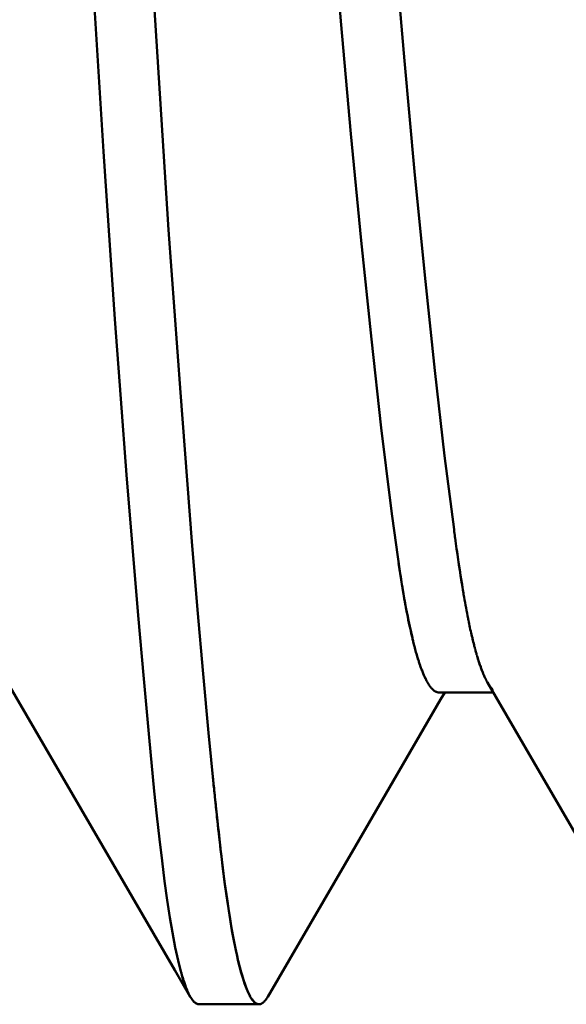
# Model space of a CAD drawing. Units: inches. Extents: x 0 to 1118, y 0 to 864.
# Drawn here: x 937 to 938, y 479 to 481 of the extents above; entities that cross this region are included whole.
import ezdxf

# ---------------------------------------------------------------- set-up
doc = ezdxf.new("R2010")
doc.units = ezdxf.units.IN
doc.header["$MEASUREMENT"] = 0
doc.layers.add('Layer 1', color=7, linetype='Continuous')

msp = doc.modelspace()

# ---------------------------------------------------------------- linework, layer by layer
at = {"layer": 'Layer 1', "color": 7, "lineweight": 50}
for points in [[(937.8769, 480.1848), (937.861, 480.3067), (937.8448, 480.4475), (937.8283, 480.6051), (937.8114, 480.7768), (937.7949, 480.9598), (937.7783, 481.1515), (937.7628, 481.3485), (937.7553, 481.4483), (937.7477, 481.5478), (937.7405, 481.6474), (937.7325, 481.7463), (937.7163, 481.9401), (937.6998, 482.1266), (937.6829, 482.3027), (937.666, 482.4656), (937.6498, 482.6125), (937.634, 482.7412), (937.6316, 482.7588), (937.6192, 482.8497)], [(937.5296, 482.7807), (937.5451, 482.6589), (937.5613, 482.518), (937.5778, 482.3605), (937.5947, 482.1888), (937.6116, 482.0057), (937.6278, 481.814), (937.6433, 481.6169), (937.6509, 481.5174), (937.6585, 481.4176), (937.666, 481.3181), (937.6736, 481.2192), (937.6898, 481.0254), (937.7063, 480.8388), (937.7232, 480.6628), (937.7401, 480.4998), (937.7563, 480.3529), (937.7721, 480.2241), (937.7746, 480.2067), (937.7873, 480.1157)], [(937.4797, 479.7595), (937.471, 479.8485), (937.4621, 479.9462), (937.4524, 480.052), (937.4431, 480.1652), (937.4242, 480.4116), (937.4049, 480.6805), (937.3863, 480.9663), (937.3773, 481.1138), (937.3684, 481.2631), (937.3598, 481.4135), (937.3512, 481.5644), (937.3339, 481.8641), (937.3153, 482.1556), (937.2964, 482.4331), (937.2867, 482.5645), (937.2771, 482.6904)], [(937.2788, 481.1014), (937.2974, 480.8097), (937.316, 480.5324), (937.3257, 480.401), (937.3353, 480.275), (937.345, 480.1555), (937.3543, 480.0428), (937.3636, 479.9378), (937.3725, 479.8408), (937.3811, 479.7524), (937.3856, 479.7116), (937.3897, 479.673), (937.3939, 479.637), (937.398, 479.6033), (937.4025, 479.5721), (937.407, 479.5433), (937.4159, 479.4935), (937.4207, 479.4725), (937.4252, 479.4541)], [(937.8776, 480.1774), (937.8776, 480.1777), (937.8776, 480.1786), (937.8776, 480.1793), (937.8776, 480.1796), (937.8772, 480.1805), (937.8772, 480.1812), (937.8772, 480.1819), (937.8769, 480.1825), (937.8769, 480.1834), (937.8769, 480.1841), (937.8769, 480.1848)], [(937.8776, 480.177), (937.8776, 480.1774), (937.8776, 480.1782), (937.8776, 480.1789), (937.8776, 480.1793), (937.8772, 480.1801), (937.8772, 480.1808), (937.8772, 480.1815), (937.8769, 480.1824), (937.8769, 480.1831), (937.8769, 480.1839), (937.8769, 480.1846)], [(937.8779, 480.1755), (937.8779, 480.1757), (937.8779, 480.176), (937.8779, 480.176), (937.8779, 480.1763), (937.8779, 480.1765), (937.8779, 480.1767), (937.8776, 480.1769), (937.8776, 480.177), (937.8776, 480.1772), (937.8776, 480.1774)], [(937.8779, 480.1755), (937.8779, 480.1757), (937.8779, 480.1758), (937.8779, 480.176), (937.8779, 480.1762), (937.8779, 480.1763), (937.8779, 480.1763), (937.8779, 480.1767), (937.8779, 480.1767), (937.8776, 480.1769), (937.8776, 480.177)], [(937.8786, 480.1708), (937.8786, 480.1712), (937.8783, 480.1717), (937.8783, 480.1722), (937.8783, 480.1727), (937.8783, 480.1732), (937.8783, 480.1736), (937.8783, 480.1741), (937.8783, 480.1746), (937.8779, 480.175), (937.8779, 480.1755)], [(937.8786, 480.1705), (937.8786, 480.171), (937.8786, 480.1715), (937.8783, 480.172), (937.8783, 480.1726), (937.8783, 480.1731), (937.8783, 480.1736), (937.8783, 480.1739), (937.8783, 480.1745), (937.8779, 480.175), (937.8779, 480.1755)], [(937.8917, 480.0823), (937.8913, 480.0852), (937.89, 480.094), (937.8886, 480.1028), (937.8876, 480.1088), (937.8862, 480.1176), (937.8848, 480.1264), (937.8838, 480.1352), (937.8824, 480.144), (937.881, 480.1529), (937.8796, 480.1617), (937.8786, 480.1705)], [(937.7894, 480.1016), (937.7901, 480.0976), (937.7914, 480.088), (937.7932, 480.0783), (937.7949, 480.0687), (937.7966, 480.059), (937.7983, 480.0494), (937.7997, 480.0437), (937.8014, 480.0342), (937.8035, 480.0246), (937.8056, 480.0151), (937.808, 480.0056)], [(937.7928, 480.0807), (937.7932, 480.0783), (937.7945, 480.0708), (937.7959, 480.0633), (937.7973, 480.0558), (937.7987, 480.0482), (937.8001, 480.0406), (937.8011, 480.0354), (937.8028, 480.0279), (937.8045, 480.0203), (937.8059, 480.0129), (937.808, 480.0055)], [(937.9072, 480.0044), (937.9072, 480.0056), (937.9062, 480.0086), (937.9055, 480.0117), (937.9051, 480.0136), (937.9044, 480.0165), (937.9037, 480.0196), (937.9031, 480.0227), (937.9024, 480.0258), (937.9017, 480.0287), (937.901, 480.0318), (937.9006, 480.0349)], [(937.9072, 480.0043), (937.9072, 480.0055), (937.9062, 480.0086), (937.9055, 480.0115), (937.9051, 480.0134), (937.9044, 480.0165), (937.9037, 480.0196), (937.9031, 480.0227), (937.9024, 480.0256), (937.9017, 480.0287), (937.901, 480.0318), (937.9006, 480.0348)], [(937.8094, 479.9989), (937.81, 479.9974), (937.8104, 479.995), (937.8111, 479.9926), (937.8114, 479.9917), (937.8121, 479.9893), (937.8125, 479.9869), (937.8131, 479.9845), (937.8138, 479.982), (937.8145, 479.9798), (937.8152, 479.9774), (937.8159, 479.975)], [(937.8094, 479.9986), (937.8097, 479.9972), (937.8104, 479.9948), (937.8111, 479.9924), (937.8114, 479.9915), (937.8121, 479.9891), (937.8125, 479.9867), (937.8131, 479.9843), (937.8138, 479.9819), (937.8145, 479.9795), (937.8152, 479.9772), (937.8159, 479.9748)], [(937.9151, 479.9753), (937.9148, 479.9762), (937.9141, 479.9779), (937.9137, 479.9798), (937.9134, 479.9808), (937.9127, 479.9827), (937.9124, 479.9846), (937.912, 479.9864), (937.9113, 479.9882), (937.911, 479.9901), (937.9103, 479.992), (937.91, 479.9938)], [(937.9151, 479.9752), (937.9148, 479.9758), (937.9141, 479.9777), (937.9137, 479.9796), (937.9134, 479.9807), (937.9127, 479.9826), (937.9124, 479.9845), (937.912, 479.9862), (937.9113, 479.9881), (937.911, 479.99), (937.9103, 479.9917), (937.91, 479.9936)], [(937.8183, 479.9679), (937.8187, 479.9665), (937.8193, 479.9645), (937.8197, 479.9626), (937.82, 479.9619), (937.8207, 479.96), (937.8214, 479.9579), (937.8221, 479.956), (937.8228, 479.9541), (937.8238, 479.9521), (937.8245, 479.9502), (937.8252, 479.9483)], [(937.8183, 479.9676), (937.8187, 479.9662), (937.819, 479.9643), (937.8197, 479.9624), (937.82, 479.9617), (937.8207, 479.9597), (937.8214, 479.9578), (937.8221, 479.9559), (937.8228, 479.9538), (937.8235, 479.9519), (937.8245, 479.95), (937.8252, 479.9479)], [(937.9234, 479.9509), (937.923, 479.9514), (937.9224, 479.9531), (937.9217, 479.9548), (937.9213, 479.9559), (937.921, 479.9576), (937.9203, 479.9593), (937.9196, 479.961), (937.9189, 479.9628), (937.9182, 479.9645), (937.9179, 479.9662), (937.9172, 479.9679)], [(937.9237, 479.95), (937.9234, 479.9507), (937.9227, 479.9524), (937.922, 479.9541), (937.9217, 479.9553), (937.921, 479.9571), (937.9203, 479.9588), (937.9196, 479.9607), (937.9189, 479.9624), (937.9186, 479.9641), (937.9179, 479.966), (937.9172, 479.9677)], [(937.8262, 479.9452), (937.8269, 479.944), (937.8276, 479.9424), (937.8283, 479.9409), (937.8283, 479.9405), (937.829, 479.939), (937.83, 479.9376), (937.8307, 479.9361), (937.8314, 479.9345), (937.8321, 479.9331), (937.8331, 479.9317), (937.8338, 479.9302)], [(937.8266, 479.9452), (937.8269, 479.9441), (937.8276, 479.9426), (937.8283, 479.941), (937.8283, 479.9407), (937.8293, 479.9392), (937.83, 479.9376), (937.8307, 479.9362), (937.8314, 479.9347), (937.8321, 479.9331), (937.8331, 479.9317), (937.8338, 479.9304)], [(937.9279, 479.9402), (937.9279, 479.9405), (937.9272, 479.9414), (937.9268, 479.9423), (937.9265, 479.9428), (937.9265, 479.9436), (937.9258, 479.9445), (937.9255, 479.9452), (937.9251, 479.9462), (937.9248, 479.9469), (937.9244, 479.9479), (937.9241, 479.9486)], [(937.1386, 479.9317), (937.2602, 479.7226)], [(937.8348, 479.9286), (937.8352, 479.9281), (937.8359, 479.9271), (937.8366, 479.9262), (937.8373, 479.9252), (937.8379, 479.9242), (937.839, 479.9233), (937.8393, 479.9228), (937.84, 479.9218), (937.841, 479.9211), (937.8417, 479.9202), (937.8428, 479.9193)], [(937.8348, 479.9285), (937.8352, 479.9281), (937.8359, 479.9271), (937.8366, 479.9261), (937.8373, 479.9252), (937.8379, 479.9242), (937.839, 479.9233), (937.8393, 479.9228), (937.84, 479.9218), (937.841, 479.9211), (937.8417, 479.9202), (937.8428, 479.9193)], [(937.9306, 479.9345), (937.9306, 479.9347), (937.9303, 479.9352), (937.9299, 479.9359), (937.9299, 479.9362), (937.9296, 479.9367), (937.9292, 479.9373), (937.9289, 479.9379), (937.9286, 479.9385), (937.9286, 479.939), (937.9282, 479.9397), (937.9279, 479.9402)], [(937.9306, 479.9343), (937.9306, 479.9347), (937.9303, 479.9352), (937.9299, 479.9357), (937.9299, 479.9361), (937.9296, 479.9366), (937.9292, 479.9373), (937.9289, 479.9378), (937.9286, 479.9383), (937.9286, 479.939), (937.9282, 479.9395), (937.9279, 479.94)], [(937.9323, 479.9317), (938.054, 479.7226)], [(937.9351, 479.9273), (937.9348, 479.9273), (937.9348, 479.9278), (937.9344, 479.9283), (937.9341, 479.9285), (937.9341, 479.929), (937.9337, 479.9293), (937.9334, 479.9299), (937.933, 479.9304), (937.9327, 479.9307), (937.9327, 479.9312), (937.9323, 479.9316)], [(937.9406, 479.9205), (937.9403, 479.9207), (937.9399, 479.9212), (937.9392, 479.9219), (937.9389, 479.9224), (937.9382, 479.923), (937.9375, 479.9236), (937.9372, 479.9243), (937.9365, 479.925), (937.9361, 479.9257), (937.9354, 479.9264), (937.9351, 479.9273)], [(937.8438, 479.9183), (937.8441, 479.9183), (937.8448, 479.9178), (937.8455, 479.9173), (937.8462, 479.9169), (937.8472, 479.9166), (937.8479, 479.9162), (937.8486, 479.9159), (937.8493, 479.9157), (937.85, 479.9156), (937.851, 479.9156), (937.8521, 479.9156)], [(937.9416, 479.9156), (937.8521, 479.9156)], [(937.8545, 479.9037), (937.8614, 479.9156)], [(937.7136, 479.6613), (937.8545, 479.9037)], [(937.4797, 479.759), (937.4797, 479.7598), (937.4793, 479.7617), (937.4793, 479.7636), (937.4793, 479.7647), (937.479, 479.7667), (937.4786, 479.7686), (937.4786, 479.7705), (937.4783, 479.7724), (937.4779, 479.7743), (937.4779, 479.7764), (937.4779, 479.7783)], [(937.4807, 479.7481), (937.4807, 479.7486), (937.4807, 479.7498), (937.4807, 479.7509), (937.4803, 479.7516), (937.4803, 479.7526), (937.4803, 479.7538), (937.48, 479.755), (937.48, 479.756), (937.48, 479.7571), (937.48, 479.7583), (937.4797, 479.7595)], [(937.4814, 479.7424), (937.4814, 479.7433), (937.481, 479.7448), (937.481, 479.7466), (937.4807, 479.7474), (937.4807, 479.7492), (937.4807, 479.7507), (937.4803, 479.7523), (937.48, 479.754), (937.48, 479.7557), (937.48, 479.7573), (937.4797, 479.759)], [(937.4814, 479.7431), (937.4814, 479.7436), (937.4814, 479.7442), (937.481, 479.7447), (937.481, 479.745), (937.481, 479.7457), (937.481, 479.7461), (937.481, 479.7466), (937.481, 479.7471), (937.4807, 479.7476), (937.4807, 479.7481)], [(937.2602, 479.7226), (937.4152, 479.4563), (937.4407, 479.4122)], [(938.054, 479.7226), (938.209, 479.4563), (938.2345, 479.4122)], [(937.4917, 479.6489), (937.4914, 479.6513), (937.4907, 479.6573), (937.49, 479.6634), (937.4896, 479.667), (937.489, 479.673), (937.4883, 479.679), (937.4876, 479.6851), (937.4869, 479.6913), (937.4862, 479.6973), (937.4855, 479.7033), (937.4848, 479.7094)], [(937.5689, 479.4122), (937.7136, 479.6613)], [(937.5468, 479.4033), (937.5441, 479.4064), (937.543, 479.4074), (937.5399, 479.4124), (937.5396, 479.4131), (937.5358, 479.4203), (937.5358, 479.4203), (937.5324, 479.4293), (937.5279, 479.4419), (937.5248, 479.4517), (937.52, 479.4706), (937.5179, 479.4801), (937.5158, 479.4896), (937.511, 479.5144), (937.5083, 479.5292), (937.5045, 479.5542), (937.5014, 479.574), (937.4979, 479.5991), (937.4945, 479.6236), (937.4917, 479.6489)], [(937.5365, 479.4193), (937.5324, 479.4288), (937.5303, 479.4341), (937.5262, 479.4482), (937.5248, 479.4529), (937.52, 479.4718), (937.5189, 479.4756), (937.5182, 479.4796), (937.5134, 479.5025), (937.5096, 479.5218), (937.5058, 479.5449), (937.5021, 479.5679), (937.5007, 479.579), (937.4972, 479.602), (937.4945, 479.6253), (937.4917, 479.6486)], [(937.4252, 479.4541), (937.4259, 479.4518), (937.4269, 479.4481), (937.428, 479.4444), (937.429, 479.4408), (937.4304, 479.437), (937.4314, 479.4334), (937.4321, 479.4319), (937.4335, 479.4282), (937.4349, 479.4246), (937.4362, 479.4212), (937.438, 479.4177)], [(937.4252, 479.4539), (937.4256, 479.4527), (937.4256, 479.4522), (937.4263, 479.4505), (937.4266, 479.4487), (937.4269, 479.447), (937.4276, 479.4453), (937.4283, 479.4436), (937.4287, 479.4419), (937.429, 479.4401), (937.4297, 479.4386), (937.4304, 479.4369)], [(937.4304, 479.4369), (937.4304, 479.436), (937.4311, 479.4341), (937.4318, 479.4322), (937.4325, 479.4301), (937.4331, 479.4282), (937.4342, 479.4263), (937.4345, 479.4251), (937.4352, 479.4232), (937.4362, 479.4214), (937.4369, 479.4195), (937.438, 479.4176)], [(937.438, 479.4177), (937.438, 479.4172), (937.4383, 479.4167), (937.4387, 479.416), (937.4387, 479.4158), (937.439, 479.4152), (937.4393, 479.4146), (937.4397, 479.4139), (937.44, 479.4134), (937.4404, 479.4127), (937.4407, 479.4122), (937.4411, 479.4115)], [(937.438, 479.4176), (937.438, 479.4172), (937.4383, 479.4167), (937.4387, 479.4162), (937.4387, 479.416), (937.439, 479.4153), (937.4393, 479.415), (937.4393, 479.4143), (937.44, 479.4139), (937.44, 479.4133), (937.4404, 479.4127), (937.4407, 479.4122)], [(937.4411, 479.4115), (937.4414, 479.411), (937.4421, 479.4102), (937.4425, 479.4095), (937.4425, 479.4093), (937.4431, 479.4086), (937.4435, 479.4079), (937.4442, 479.4071), (937.4445, 479.4064), (937.4452, 479.4057), (937.4459, 479.405), (937.4462, 479.4045)], [(937.5468, 479.4033), (937.5465, 479.4036), (937.5451, 479.405), (937.5437, 479.4064), (937.5427, 479.4081), (937.5417, 479.4096), (937.5406, 479.4108), (937.5399, 479.4124), (937.5389, 479.4141), (937.5379, 479.4158), (937.5372, 479.4176), (937.5365, 479.4193)], [(937.5682, 479.4115), (937.5679, 479.411), (937.5675, 479.4102), (937.5668, 479.4095), (937.5668, 479.4093), (937.5665, 479.4086), (937.5658, 479.4079), (937.5654, 479.4071), (937.5648, 479.4064), (937.5641, 479.4057), (937.5637, 479.405), (937.563, 479.4045)], [(937.5716, 479.4176), (937.5713, 479.4172), (937.571, 479.4167), (937.571, 479.4162), (937.5706, 479.416), (937.5703, 479.4153), (937.5703, 479.415), (937.5699, 479.4143), (937.5696, 479.4139), (937.5692, 479.4133), (937.5689, 479.4127), (937.5689, 479.4122)], [(937.4473, 479.4034), (937.4476, 479.4033), (937.4476, 479.4031), (937.4483, 479.4028), (937.4483, 479.4028), (937.4483, 479.4026), (937.449, 479.4022), (937.449, 479.4021), (937.4493, 479.4019), (937.4497, 479.4015), (937.45, 479.4014), (937.4504, 479.4012)], [(937.4473, 479.4034), (937.4476, 479.4033), (937.4483, 479.4026), (937.449, 479.4022), (937.4497, 479.4015), (937.4504, 479.4012), (937.4511, 479.4009), (937.4518, 479.4005), (937.4524, 479.4003), (937.4535, 479.4002), (937.4542, 479.4), (937.4552, 479.3998)], [(937.5544, 479.3998), (937.4552, 479.3998)], [(937.5544, 479.3998), (937.5537, 479.3998), (937.553, 479.4), (937.5523, 479.4002), (937.5513, 479.4005), (937.5506, 479.4007), (937.5503, 479.4009), (937.5496, 479.4012), (937.5489, 479.4017), (937.5482, 479.4022), (937.5475, 479.4028), (937.5468, 479.4033)], [(937.562, 479.4034), (937.5617, 479.4033), (937.5613, 479.4026), (937.5606, 479.4022), (937.5596, 479.4015), (937.5589, 479.4012), (937.5582, 479.4009), (937.5579, 479.4005), (937.5568, 479.4003), (937.5561, 479.4002), (937.5551, 479.4), (937.5544, 479.3998)], [(937.5589, 479.4012), (937.5586, 479.401), (937.5582, 479.4009), (937.5579, 479.4007), (937.5575, 479.4005), (937.5572, 479.4003), (937.5568, 479.4002), (937.5561, 479.4002), (937.5558, 479.4), (937.5551, 479.4), (937.5548, 479.3998), (937.5544, 479.3998)], [(937.562, 479.4034), (937.562, 479.4033), (937.5617, 479.4031), (937.5613, 479.4028), (937.5613, 479.4028), (937.561, 479.4026), (937.5606, 479.4022), (937.5603, 479.4021), (937.5599, 479.4019), (937.5596, 479.4015), (937.5592, 479.4014), (937.5589, 479.4012)]]:
    msp.add_lwpolyline(points, dxfattribs=at)
msp.add_open_spline([(937.8769, 480.1846), (937.8769, 480.1846), (937.8769, 480.1846), (937.8769, 480.1846), (937.8769, 480.1846), (937.8769, 480.1846), (937.8769, 480.1846), (937.8769, 480.1846), (937.8769, 480.1846), (937.8769, 480.1846), (937.8769, 480.1846), (937.8769, 480.1848), (937.8769, 480.1848), (937.8769, 480.1848), (937.8769, 480.1848), (937.8769, 480.1848), (937.8769, 480.1848), (937.8769, 480.1848), (937.8769, 480.1848)], degree=3, knots=[0, 0, 0, 0, 1, 1, 1, 2, 2, 2, 3, 3, 3, 4, 4, 4, 5, 5, 5, 6, 6, 6, 6], dxfattribs=at)
for points in [[(937.8786, 480.1708), (937.8803, 480.1588), (937.8817, 480.1467), (937.8838, 480.1347)], [(937.7852, 480.1285), (937.7859, 480.1242), (937.7866, 480.12), (937.7873, 480.1157)], [(937.8838, 480.1347), (937.8862, 480.1171), (937.8889, 480.0997), (937.8917, 480.0823)], [(937.7873, 480.1157), (937.789, 480.104), (937.7907, 480.0925), (937.7928, 480.0807)], [(937.7873, 480.1157), (937.788, 480.1109), (937.7887, 480.1062), (937.7894, 480.1016)], [(937.8917, 480.0823), (937.8924, 480.079), (937.8927, 480.0759), (937.8934, 480.0727)], [(937.8917, 480.0823), (937.8924, 480.0792), (937.8927, 480.0759), (937.8934, 480.0728)], [(937.8934, 480.0728), (937.8955, 480.0611), (937.8975, 480.0494), (937.9, 480.0377)], [(937.8934, 480.0727), (937.8955, 480.0609), (937.8975, 480.0494), (937.9, 480.0377)], [(937.9, 480.0377), (937.9003, 480.0368), (937.9003, 480.0358), (937.9006, 480.0349)], [(937.9, 480.0377), (937.9003, 480.0368), (937.9003, 480.0358), (937.9006, 480.0348)], [(937.808, 480.0056), (937.8083, 480.0034), (937.809, 480.0012), (937.8094, 479.9989)], [(937.808, 480.0055), (937.8083, 480.0031), (937.8087, 480.001), (937.8094, 479.9986)], [(937.9072, 480.0044), (937.9082, 480.001), (937.9089, 479.9974), (937.91, 479.9938)], [(937.9072, 480.0043), (937.9082, 480.0006), (937.9089, 479.9972), (937.91, 479.9936)], [(937.8159, 479.975), (937.8166, 479.9727), (937.8173, 479.9703), (937.8183, 479.9679)], [(937.8159, 479.9748), (937.8166, 479.9724), (937.8173, 479.97), (937.8183, 479.9676)], [(937.9151, 479.9753), (937.9158, 479.9729), (937.9165, 479.9703), (937.9172, 479.9679)], [(937.9151, 479.9752), (937.9155, 479.9733), (937.9162, 479.9712), (937.9168, 479.9693)], [(937.9168, 479.9693), (937.9168, 479.9688), (937.9172, 479.9683), (937.9172, 479.9677)], [(937.8252, 479.9483), (937.8255, 479.9472), (937.8259, 479.9462), (937.8266, 479.9452)], [(937.8252, 479.9479), (937.8255, 479.9471), (937.8259, 479.946), (937.8262, 479.9452)], [(937.9234, 479.9509), (937.9237, 479.9502), (937.9237, 479.9495), (937.9241, 479.9486)], [(937.9237, 479.95), (937.9237, 479.9495), (937.9241, 479.949), (937.9241, 479.9485)], [(937.9241, 479.9485), (937.9244, 479.9476), (937.9251, 479.9467), (937.9251, 479.9459)], [(937.9251, 479.9459), (937.9261, 479.9438), (937.9268, 479.9419), (937.9279, 479.94)], [(937.8338, 479.9304), (937.8342, 479.9297), (937.8345, 479.9292), (937.8348, 479.9286)], [(937.8338, 479.9302), (937.8342, 479.9297), (937.8345, 479.929), (937.8348, 479.9285)], [(937.9306, 479.9343), (937.9313, 479.9335), (937.9317, 479.9326), (937.9323, 479.9316)], [(937.8428, 479.9193), (937.8431, 479.919), (937.8435, 479.9187), (937.8438, 479.9183)], [(937.8428, 479.9193), (937.8431, 479.919), (937.8435, 479.9187), (937.8438, 479.9183)], [(937.4814, 479.7431), (937.4828, 479.7297), (937.4841, 479.7164), (937.4855, 479.703)], [(937.4814, 479.7424), (937.4824, 479.7314), (937.4838, 479.7204), (937.4848, 479.7094)], [(937.4855, 479.703), (937.4876, 479.6847), (937.4893, 479.6666), (937.4917, 479.6486)], [(937.4407, 479.4122), (937.4407, 479.4121), (937.4411, 479.4119), (937.4411, 479.4115)], [(937.5682, 479.4115), (937.5682, 479.4119), (937.5685, 479.4121), (937.5689, 479.4122)], [(937.4462, 479.4045), (937.4466, 479.4041), (937.4469, 479.4038), (937.4473, 479.4034)], [(937.4462, 479.4043), (937.4469, 479.4041), (937.4469, 479.4038), (937.4473, 479.4034)], [(937.562, 479.4034), (937.5623, 479.4038), (937.5627, 479.4041), (937.563, 479.4045)], [(937.562, 479.4034), (937.5623, 479.4038), (937.5627, 479.4041), (937.563, 479.4043)]]:
    msp.add_open_spline(points, degree=3, dxfattribs=at)

doc.saveas('drawing.dxf')
